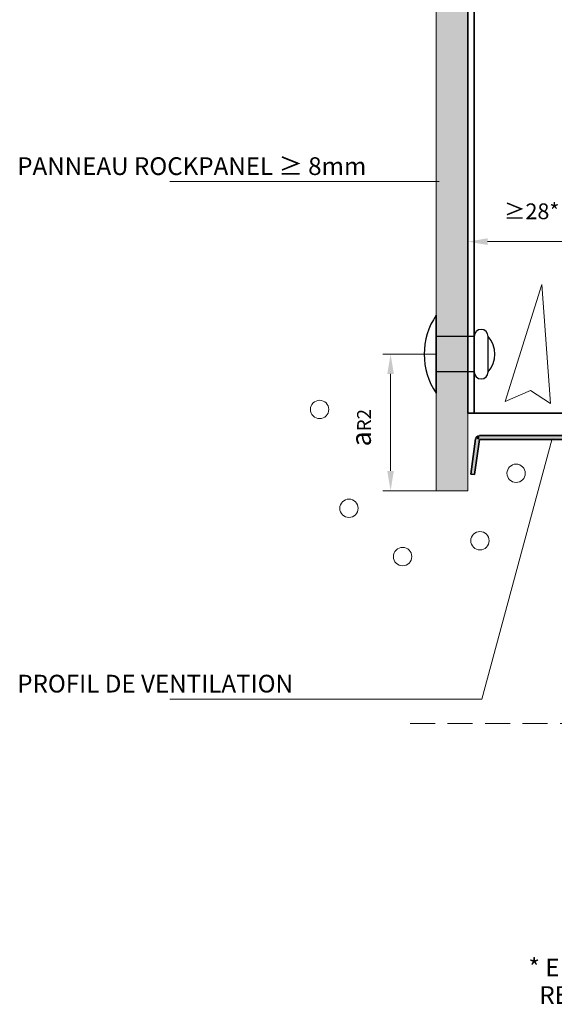
# Model space of a CAD drawing. Extents: x -1782 to -1405, y -5451 to -5014.
# Drawn here: x -1782 to -1646, y -5451 to -5202 of the extents above; entities that cross this region are included whole.
import ezdxf

# ---------------------------------------------------------------- set-up
doc = ezdxf.new("R2010")
doc.units = 0
doc.header["$MEASUREMENT"] = 0
doc.linetypes.add('DASHED2', pattern=[9.525, 6.35, -3.175])
for name, color, linetype, lineweight in [('ARCH_FAS', 252, 'Continuous', 18), ('RP_Beschriftung', 7, 'Continuous', 15), ('RP_Hilfslinie', 32, 'DASHED2', 15), ('RP_Platte', 251, 'Continuous', 15)]:
    doc.layers.add(name, color=color, linetype=linetype, lineweight=lineweight)
for name, color, linetype in [('LAYER01', 1, 'Continuous'), ('LAYER125', 7, 'Continuous'), ('Niet', 250, 'Continuous')]:
    doc.layers.add(name, color=color, linetype=linetype)

# ---------------------------------------------------------------- blocks, each defined once
blk = doc.blocks.new('_D---ABU_U_80')
at = {"layer": 'LAYER01', "linetype": 'Continuous', "lineweight": 5}
for points in [[(1296.73, 938.36), (1301.73, 937.53), (1301.73, 939.2)], [(1321.73, 939.2), (1321.73, 937.53), (1326.73, 938.36)]]:
    blk.add_hatch(color=7, dxfattribs=at).paths.add_polyline_path(points)
at = {"layer": 'LAYER01', "color": 7, "linetype": 'Continuous', "lineweight": 18}
for points in [[(1296.73, 946.58), (1296.73, 936.36)], [(1326.73, 946.58), (1326.73, 936.36)], [(1321.73, 938.36), (1301.73, 938.36)]]:
    blk.add_lwpolyline(points, dxfattribs=at)
at = {"layer": 'LAYER01', "color": 7, "linetype": 'Continuous', "insert": (1305.92, 944.06), "char_height": 4, "attachment_point": 7, "line_spacing_factor": 0.933333}
blk.add_mtext('\\fArial|b0|i0|c12|p0;≥28*', dxfattribs=at)
blk = doc.blocks.new('IT5E11___U_80')
at = {"layer": 'LAYER01', "color": 7, "linetype": 'Continuous', "insert": (-6.1, 0), "char_height": 5, "attachment_point": 7, "line_spacing_factor": 0.933333}
blk.add_mtext('\\fArial|b0|i0|c12|p0;a\\H0.7x;\\A1;\\S^ R2;', dxfattribs=at)
blk = doc.blocks.new('_D---ACV_U_80')
at = {"layer": 'LAYER01', "linetype": 'Continuous', "lineweight": 5}
for points in [[(1277.95, 925.69), (1276.28, 925.69), (1277.12, 930.69)], [(1277.95, 901.05), (1277.12, 896.05), (1276.28, 901.05)]]:
    blk.add_hatch(color=7, dxfattribs=at).paths.add_polyline_path(points, flags=0)
at = {"layer": 'LAYER01', "color": 7, "linetype": 'Continuous', "lineweight": 18}
for points in [[(1288.73, 930.69), (1275.12, 930.69)], [(1277.12, 901.05), (1277.12, 925.69)], [(1288.73, 896.05), (1275.12, 896.05)]]:
    blk.add_lwpolyline(points, dxfattribs=at)
at = {"layer": 'LAYER01', "rotation": 90}
blk.add_blockref('IT5E11___U_80', (1272.12, 913.37), dxfattribs=at)
blk = doc.blocks.new('T-ACHTER_80')
at = {"layer": 'LAYER125', "color": 7, "linetype": 'Continuous', "insert": (-19.93, 8.67), "char_height": 4.5, "attachment_point": 7, "line_spacing_factor": 0.933333}
blk.add_mtext("{\\fArial|b0|i0|c12|p0;* {\\C256;EN CASE DE STRUCTURE PORTEUSE EN ALUMINIUM LE GROUPE ROCKPANEL\\P  RECOMMANDE UNE LAME D'AIR DE 40 À 100 MM}}", dxfattribs=at)

msp = doc.modelspace()

# ---------------------------------------------------------------- hatches: boundary and pattern name
at = {"layer": 'LAYER01', "linetype": 'Continuous', "lineweight": 5}
for points in [[(-1667.45, -5316.92), (-1666.76, -5317.01), (-1665.54, -5308.09), (-1666.23, -5307.99)], [(-1666.23, -5307.96), (-1665.54, -5308.06), (-1665.53, -5308.06), (-1666.22, -5307.92)], [(-1666.23, -5308.01), (-1665.54, -5308.07), (-1665.54, -5308.06), (-1666.23, -5307.96)], [(-1666.22, -5307.92), (-1665.53, -5308.06), (-1665.53, -5308.05), (-1666.21, -5307.87)], [(-1666.21, -5307.87), (-1665.53, -5308.05), (-1665.53, -5308.04), (-1666.2, -5307.83)], [(-1666.2, -5307.83), (-1665.53, -5308.04), (-1665.53, -5308.03), (-1666.18, -5307.78)], [(-1666.18, -5307.78), (-1665.53, -5308.03), (-1665.52, -5308.02), (-1666.16, -5307.74)], [(-1666.16, -5307.74), (-1665.52, -5308.02), (-1665.52, -5308.02), (-1666.14, -5307.7)], [(-1666.14, -5307.7), (-1665.52, -5308.02), (-1665.52, -5308.01), (-1666.12, -5307.66)], [(-1666.12, -5307.66), (-1665.52, -5308.01), (-1665.51, -5308), (-1666.1, -5307.62)], [(-1666.1, -5307.62), (-1665.51, -5308), (-1665.51, -5308), (-1666.07, -5307.58)], [(-1666.07, -5307.58), (-1665.51, -5308), (-1665.5, -5307.99), (-1666.04, -5307.54)], [(-1666.04, -5307.54), (-1665.5, -5307.99), (-1665.5, -5307.98), (-1666.01, -5307.51)], [(-1666.01, -5307.51), (-1665.5, -5307.98), (-1665.49, -5307.98), (-1665.98, -5307.47)], [(-1665.98, -5307.47), (-1665.49, -5307.98), (-1665.48, -5307.97), (-1665.94, -5307.44)], [(-1665.94, -5307.44), (-1665.48, -5307.97), (-1665.48, -5307.97), (-1665.91, -5307.41)], [(-1665.91, -5307.41), (-1665.48, -5307.97), (-1665.47, -5307.96), (-1665.87, -5307.39)], [(-1665.87, -5307.39), (-1665.47, -5307.96), (-1665.47, -5307.96), (-1665.83, -5307.36)], [(-1665.83, -5307.36), (-1665.47, -5307.96), (-1665.46, -5307.95), (-1665.79, -5307.34)], [(-1665.79, -5307.34), (-1665.46, -5307.95), (-1665.45, -5307.95), (-1665.75, -5307.32)], [(-1665.75, -5307.32), (-1665.45, -5307.95), (-1665.44, -5307.95), (-1665.71, -5307.3)], [(-1665.71, -5307.3), (-1665.44, -5307.95), (-1665.44, -5307.94), (-1665.66, -5307.28)], [(-1665.66, -5307.28), (-1665.44, -5307.94), (-1665.43, -5307.94), (-1665.62, -5307.27)], [(-1665.62, -5307.27), (-1665.43, -5307.94), (-1665.42, -5307.94), (-1665.57, -5307.26)], [(-1665.57, -5307.26), (-1665.42, -5307.94), (-1665.41, -5307.94), (-1665.53, -5307.25)], [(-1665.53, -5307.25), (-1665.41, -5307.94), (-1665.4, -5307.94), (-1665.48, -5307.24)], [(-1665.48, -5307.24), (-1665.4, -5307.94), (-1665.4, -5307.94), (-1665.43, -5307.24)], [(-1665.43, -5307.24), (-1665.4, -5307.94), (-1665.39, -5307.94), (-1665.39, -5307.24)], [(-1665.39, -5307.24), (-1665.39, -5307.94), (-1586.79, -5307.94), (-1586.79, -5307.24)], [(-1647.64, -5308.07), (-1647.64, -5308.1), (-1647.65, -5308.1), (-1647.65, -5308.07)], [(-1647.65, -5308.1), (-1647.65, -5308.14), (-1647.65, -5308.14), (-1647.65, -5308.1)], [(-1647.65, -5308.14), (-1647.65, -5308.17), (-1647.65, -5308.17), (-1647.65, -5308.14)], [(-1647.65, -5308.17), (-1647.65, -5308.21), (-1647.65, -5308.21), (-1647.65, -5308.17)], [(-1647.63, -5308.04), (-1647.63, -5308.07), (-1647.64, -5308.07), (-1647.64, -5308.04)], [(-1647.62, -5308.01), (-1647.62, -5308.04), (-1647.63, -5308.04), (-1647.63, -5308.01)], [(-1647.61, -5307.97), (-1647.61, -5308.01), (-1647.62, -5308.01), (-1647.62, -5307.97)], [(-1647.6, -5307.94), (-1647.6, -5307.97), (-1647.61, -5307.97), (-1647.61, -5307.94)], [(-1647.58, -5307.91), (-1647.58, -5307.94), (-1647.6, -5307.94), (-1647.6, -5307.91)], [(-1647.57, -5307.88), (-1647.57, -5307.91), (-1647.58, -5307.91), (-1647.58, -5307.88)], [(-1647.55, -5307.85), (-1647.55, -5307.88), (-1647.57, -5307.88), (-1647.57, -5307.85)], [(-1647.53, -5307.83), (-1647.53, -5307.85), (-1647.55, -5307.85), (-1647.55, -5307.83)], [(-1647.51, -5307.8), (-1647.51, -5307.83), (-1647.53, -5307.83), (-1647.53, -5307.8)], [(-1647.48, -5307.77), (-1647.48, -5307.8), (-1647.51, -5307.8), (-1647.51, -5307.77)], [(-1647.46, -5307.75), (-1647.46, -5307.77), (-1647.48, -5307.77), (-1647.48, -5307.75)], [(-1647.44, -5307.73), (-1647.44, -5307.75), (-1647.46, -5307.75), (-1647.46, -5307.73)], [(-1647.41, -5307.71), (-1647.41, -5307.73), (-1647.44, -5307.73), (-1647.44, -5307.71)], [(-1647.38, -5307.69), (-1647.38, -5307.71), (-1647.41, -5307.71), (-1647.41, -5307.69)], [(-1647.35, -5307.67), (-1647.35, -5307.69), (-1647.38, -5307.69), (-1647.38, -5307.67)], [(-1647.32, -5307.65), (-1647.32, -5307.67), (-1647.35, -5307.67), (-1647.35, -5307.65)], [(-1647.29, -5307.64), (-1647.29, -5307.65), (-1647.32, -5307.65), (-1647.32, -5307.64)], [(-1647.26, -5307.62), (-1647.26, -5307.64), (-1647.29, -5307.64), (-1647.29, -5307.62)], [(-1647.23, -5307.61), (-1647.23, -5307.62), (-1647.26, -5307.62), (-1647.26, -5307.61)], [(-1647.2, -5307.6), (-1647.2, -5307.61), (-1647.23, -5307.61), (-1647.23, -5307.6)], [(-1647.17, -5307.59), (-1647.17, -5307.6), (-1647.2, -5307.6), (-1647.2, -5307.59)], [(-1647.13, -5307.58), (-1647.13, -5307.59), (-1647.17, -5307.59), (-1647.17, -5307.58)], [(-1647.1, -5307.58), (-1647.1, -5307.58), (-1647.13, -5307.58), (-1647.13, -5307.58)], [(-1647.07, -5307.58), (-1647.07, -5307.58), (-1647.1, -5307.58), (-1647.1, -5307.58)], [(-1647.03, -5307.58), (-1647.03, -5307.58), (-1647.07, -5307.58), (-1647.07, -5307.58)], [(-1647.03, -5307.58), (-1647.03, -5307.58), (-1647, -5307.58), (-1647, -5307.58)], [(-1647, -5307.58), (-1647, -5307.58), (-1646.96, -5307.58), (-1646.96, -5307.58)], [(-1646.96, -5307.58), (-1646.96, -5307.58), (-1646.93, -5307.58), (-1646.93, -5307.58)], [(-1646.93, -5307.59), (-1646.93, -5307.58), (-1646.9, -5307.58), (-1646.9, -5307.59)], [(-1646.9, -5307.6), (-1646.9, -5307.59), (-1646.86, -5307.59), (-1646.86, -5307.6)], [(-1646.86, -5307.61), (-1646.86, -5307.6), (-1646.83, -5307.6), (-1646.83, -5307.61)], [(-1646.83, -5307.62), (-1646.83, -5307.61), (-1646.8, -5307.61), (-1646.8, -5307.62)], [(-1646.8, -5307.63), (-1646.8, -5307.62), (-1646.77, -5307.62), (-1646.77, -5307.63)], [(-1646.77, -5307.65), (-1646.77, -5307.63), (-1646.74, -5307.63), (-1646.74, -5307.65)], [(-1646.74, -5307.66), (-1646.74, -5307.65), (-1646.71, -5307.65), (-1646.71, -5307.66)], [(-1646.71, -5307.68), (-1646.71, -5307.66), (-1646.68, -5307.66), (-1646.68, -5307.68)], [(-1646.68, -5307.7), (-1646.68, -5307.68), (-1646.65, -5307.68), (-1646.65, -5307.7)], [(-1646.65, -5307.72), (-1646.65, -5307.7), (-1646.63, -5307.7), (-1646.63, -5307.72)], [(-1646.63, -5307.74), (-1646.63, -5307.72), (-1646.6, -5307.72), (-1646.6, -5307.74)], [(-1646.6, -5307.77), (-1646.6, -5307.74), (-1646.58, -5307.74), (-1646.58, -5307.77)], [(-1646.58, -5307.79), (-1646.58, -5307.77), (-1646.55, -5307.77), (-1646.55, -5307.79)], [(-1646.55, -5307.82), (-1646.55, -5307.79), (-1646.53, -5307.79), (-1646.53, -5307.82)], [(-1646.53, -5307.85), (-1646.53, -5307.82), (-1646.51, -5307.82), (-1646.51, -5307.85)], [(-1646.51, -5307.88), (-1646.51, -5307.85), (-1646.49, -5307.85), (-1646.49, -5307.88)], [(-1646.49, -5307.9), (-1646.49, -5307.88), (-1646.48, -5307.88), (-1646.48, -5307.9)], [(-1646.48, -5307.93), (-1646.48, -5307.9), (-1646.46, -5307.9), (-1646.46, -5307.93)], [(-1646.46, -5307.97), (-1646.46, -5307.93), (-1646.45, -5307.93), (-1646.45, -5307.97)], [(-1646.45, -5308), (-1646.45, -5307.97), (-1646.44, -5307.97), (-1646.44, -5308)], [(-1646.44, -5308.03), (-1646.44, -5308), (-1646.43, -5308), (-1646.43, -5308.03)], [(-1646.43, -5308.06), (-1646.43, -5308.03), (-1646.42, -5308.03), (-1646.42, -5308.06)], [(-1646.42, -5308.1), (-1646.42, -5308.06), (-1646.41, -5308.06), (-1646.41, -5308.1)], [(-1646.41, -5308.13), (-1646.41, -5308.1), (-1646.41, -5308.1), (-1646.41, -5308.13)], [(-1646.41, -5308.16), (-1646.41, -5308.13), (-1646.4, -5308.13), (-1646.4, -5308.16)], [(-1646.4, -5308.2), (-1646.4, -5308.16), (-1646.4, -5308.16), (-1646.4, -5308.2)], [(-1647.65, -5308.21), (-1647.65, -5308.24), (-1647.65, -5308.24), (-1647.65, -5308.21)], [(-1647.65, -5308.24), (-1647.65, -5308.27), (-1647.65, -5308.27), (-1647.65, -5308.24)], [(-1647.64, -5308.27), (-1647.64, -5308.31), (-1647.65, -5308.31), (-1647.65, -5308.27)], [(-1647.64, -5308.31), (-1647.64, -5308.34), (-1647.64, -5308.34), (-1647.64, -5308.31)], [(-1647.63, -5308.34), (-1647.63, -5308.37), (-1647.64, -5308.37), (-1647.64, -5308.34)], [(-1647.62, -5308.37), (-1647.62, -5308.4), (-1647.63, -5308.4), (-1647.63, -5308.37)], [(-1647.61, -5308.4), (-1647.61, -5308.44), (-1647.62, -5308.44), (-1647.62, -5308.4)], [(-1647.59, -5308.44), (-1647.59, -5308.47), (-1647.61, -5308.47), (-1647.61, -5308.44)], [(-1647.58, -5308.47), (-1647.58, -5308.5), (-1647.59, -5308.5), (-1647.59, -5308.47)], [(-1647.56, -5308.5), (-1647.56, -5308.53), (-1647.58, -5308.53), (-1647.58, -5308.5)], [(-1647.54, -5308.53), (-1647.54, -5308.56), (-1647.56, -5308.56), (-1647.56, -5308.53)], [(-1647.52, -5308.56), (-1647.52, -5308.58), (-1647.54, -5308.58), (-1647.54, -5308.56)], [(-1647.5, -5308.58), (-1647.5, -5308.61), (-1647.52, -5308.61), (-1647.52, -5308.58)], [(-1647.48, -5308.61), (-1647.48, -5308.63), (-1647.5, -5308.63), (-1647.5, -5308.61)], [(-1647.45, -5308.63), (-1647.45, -5308.66), (-1647.48, -5308.66), (-1647.48, -5308.63)], [(-1647.43, -5308.66), (-1647.43, -5308.68), (-1647.45, -5308.68), (-1647.45, -5308.66)], [(-1647.4, -5308.68), (-1647.4, -5308.7), (-1647.43, -5308.7), (-1647.43, -5308.68)], [(-1647.38, -5308.7), (-1647.38, -5308.72), (-1647.4, -5308.72), (-1647.4, -5308.7)], [(-1647.35, -5308.72), (-1647.35, -5308.74), (-1647.38, -5308.74), (-1647.38, -5308.72)], [(-1647.32, -5308.74), (-1647.32, -5308.76), (-1647.35, -5308.76), (-1647.35, -5308.74)], [(-1647.29, -5308.76), (-1647.29, -5308.77), (-1647.32, -5308.77), (-1647.32, -5308.76)], [(-1647.25, -5308.77), (-1647.25, -5308.78), (-1647.29, -5308.78), (-1647.29, -5308.77)], [(-1647.22, -5308.78), (-1647.22, -5308.79), (-1647.25, -5308.79), (-1647.25, -5308.78)], [(-1647.19, -5308.79), (-1647.19, -5308.8), (-1647.22, -5308.8), (-1647.22, -5308.79)], [(-1647.16, -5308.8), (-1647.16, -5308.81), (-1647.19, -5308.81), (-1647.19, -5308.8)], [(-1647.12, -5308.81), (-1647.12, -5308.82), (-1647.16, -5308.82), (-1647.16, -5308.81)], [(-1647.09, -5308.82), (-1647.09, -5308.82), (-1647.12, -5308.82), (-1647.12, -5308.82)], [(-1647.06, -5308.82), (-1647.06, -5308.83), (-1647.09, -5308.83), (-1647.09, -5308.82)], [(-1647.02, -5308.83), (-1647.02, -5308.83), (-1647.06, -5308.83), (-1647.06, -5308.83)], [(-1647.02, -5308.83), (-1647.02, -5308.82), (-1646.99, -5308.82), (-1646.99, -5308.83)], [(-1646.99, -5308.82), (-1646.99, -5308.82), (-1646.96, -5308.82), (-1646.96, -5308.82)], [(-1646.96, -5308.82), (-1646.96, -5308.82), (-1646.92, -5308.82), (-1646.92, -5308.82)], [(-1646.92, -5308.82), (-1646.92, -5308.81), (-1646.89, -5308.81), (-1646.89, -5308.82)], [(-1646.89, -5308.81), (-1646.89, -5308.8), (-1646.86, -5308.8), (-1646.86, -5308.81)], [(-1646.86, -5308.8), (-1646.86, -5308.79), (-1646.82, -5308.79), (-1646.82, -5308.8)], [(-1646.82, -5308.79), (-1646.82, -5308.78), (-1646.79, -5308.78), (-1646.79, -5308.79)], [(-1646.79, -5308.78), (-1646.79, -5308.77), (-1646.76, -5308.77), (-1646.76, -5308.78)], [(-1646.76, -5308.77), (-1646.76, -5308.75), (-1646.73, -5308.75), (-1646.73, -5308.77)], [(-1646.73, -5308.75), (-1646.73, -5308.73), (-1646.7, -5308.73), (-1646.7, -5308.75)], [(-1646.7, -5308.73), (-1646.7, -5308.72), (-1646.67, -5308.72), (-1646.67, -5308.73)], [(-1646.67, -5308.72), (-1646.67, -5308.7), (-1646.65, -5308.7), (-1646.65, -5308.72)], [(-1646.65, -5308.7), (-1646.65, -5308.67), (-1646.62, -5308.67), (-1646.62, -5308.7)], [(-1646.62, -5308.67), (-1646.62, -5308.65), (-1646.59, -5308.65), (-1646.59, -5308.67)], [(-1646.59, -5308.65), (-1646.59, -5308.63), (-1646.57, -5308.63), (-1646.57, -5308.65)], [(-1646.57, -5308.63), (-1646.57, -5308.6), (-1646.55, -5308.6), (-1646.55, -5308.63)], [(-1646.55, -5308.6), (-1646.55, -5308.58), (-1646.53, -5308.58), (-1646.53, -5308.6)], [(-1646.53, -5308.58), (-1646.53, -5308.55), (-1646.51, -5308.55), (-1646.51, -5308.58)], [(-1646.51, -5308.55), (-1646.51, -5308.52), (-1646.49, -5308.52), (-1646.49, -5308.55)], [(-1646.49, -5308.52), (-1646.49, -5308.49), (-1646.47, -5308.49), (-1646.47, -5308.52)], [(-1646.47, -5308.49), (-1646.47, -5308.46), (-1646.46, -5308.46), (-1646.46, -5308.49)], [(-1646.46, -5308.46), (-1646.46, -5308.43), (-1646.45, -5308.43), (-1646.45, -5308.46)], [(-1646.45, -5308.43), (-1646.45, -5308.4), (-1646.43, -5308.4), (-1646.43, -5308.43)], [(-1646.43, -5308.4), (-1646.43, -5308.36), (-1646.42, -5308.36), (-1646.42, -5308.4)], [(-1646.42, -5308.33), (-1646.42, -5308.3), (-1646.41, -5308.3), (-1646.41, -5308.33)], [(-1646.42, -5308.36), (-1646.42, -5308.33), (-1646.42, -5308.33), (-1646.42, -5308.36)], [(-1646.41, -5308.26), (-1646.41, -5308.23), (-1646.4, -5308.23), (-1646.4, -5308.26)], [(-1646.41, -5308.3), (-1646.41, -5308.26), (-1646.41, -5308.26), (-1646.41, -5308.3)], [(-1646.4, -5308.23), (-1646.4, -5308.2), (-1646.4, -5308.2), (-1646.4, -5308.23)]]:
    msp.add_hatch(color=7, dxfattribs=at).paths.add_polyline_path(points)
at = {"layer": 'RP_Platte', "linetype": 'Continuous', "lineweight": 0}
msp.add_hatch(color=256, dxfattribs=at).paths.add_polyline_path([(-1668.34, -5013.72), (-1676.34, -5013.72), (-1676.34, -5321.12), (-1668.34, -5321.12)])

# ---------------------------------------------------------------- linework, layer by layer
at = {"layer": 'ARCH_FAS', "linetype": 'Continuous', "flags": 128}
msp.add_lwpolyline([(-1647.32, -5298.99), (-1649.55, -5268.75), (-1658.87, -5298.51), (-1652.46, -5295.69)], close=True, dxfattribs=at)
at = {"layer": 'ARCH_FAS', "linetype": 'Continuous'}
for centre in [(-1705.98, -5300.51), (-1656.07, -5316.71), (-1698.52, -5325.59), (-1665.25, -5333.83), (-1684.9, -5337.84)]:
    msp.add_circle(centre, 2.33, dxfattribs=at)
at = {"layer": 'LAYER01', "color": 134, "linetype": 'Continuous', "lineweight": 35}
for points in [[(-1666.74, -5013.72), (-1666.74, -5301.48)], [(-1668.34, -5070.33), (-1668.34, -5301.48)], [(-1668.34, -5301.48), (-1608.34, -5301.48)], [(-1666.38, -5308), (-1667.6, -5316.92)], [(-1665.39, -5308.09), (-1666.6, -5317.01)], [(-1665.39, -5307.09), (-1586.79, -5307.09)], [(-1665.39, -5308.09), (-1586.79, -5308.09)], [(-1667.6, -5316.92), (-1666.6, -5317.01)]]:
    msp.add_lwpolyline(points, dxfattribs=at)
at = {"layer": 'LAYER01', "color": 213, "linetype": 'Continuous', "lineweight": 13}
msp.add_lwpolyline([(-1665.39, -5307.09, 0.388879), (-1666.38, -5308)], format="xyb", dxfattribs=at)
at = {"layer": 'Niet'}
for p, q in [((-1676.34, -5296.38), (-1676.34, -5276.58)), ((-1676.34, -5276.58), (-1676.34, -5296.38)), ((-1666.74, -5281.98), (-1676.34, -5281.98)), ((-1666.74, -5290.98), (-1666.74, -5281.98)), ((-1663.16, -5290.98), (-1663.16, -5281.98)), ((-1666.74, -5290.98), (-1676.34, -5290.98))]:
    msp.add_line(p, q, dxfattribs=at)
for centre, radius, start, end in [((-1661.95, -5286.48), 17.47, 145.4871, 214.5129), ((-1664.95, -5281.98), 1.79, 0, 180), ((-1668.27, -5286.48), 6.81, 318.6286, 41.3714), ((-1664.95, -5290.98), 1.79, 180, 0)]:
    msp.add_arc(centre, radius, start, end, dxfattribs=at)
at = {"layer": 'RP_Beschriftung'}
for points in [[(-1743.98, -5242.67), (-1675.64, -5242.67)], [(-1647.03, -5308.2), (-1664.82, -5374.02), (-1669.82, -5374.02), (-1743.98, -5374.02)]]:
    msp.add_lwpolyline(points, dxfattribs=at)
at = {"layer": 'RP_Hilfslinie'}
msp.add_lwpolyline([(-1683.01, -5380.18), (-1404.51, -5380.18)], dxfattribs=at)
at = {"layer": 'RP_Platte', "linetype": 'Continuous', "lineweight": 0}
msp.add_lwpolyline([(-1676.34, -5013.72), (-1668.34, -5013.72), (-1668.34, -5321.12), (-1676.34, -5321.12)], close=True, dxfattribs=at)

# ---------------------------------------------------------------- block references
at = {"layer": 'LAYER01', "rotation": 360}
for name, p in [('_D---ABU_U_80', (-2965.07, -6196.27)), ('_D---ACV_U_80', (-2965.07, -6217.17)), ('T-ACHTER_80', (-1632.99, -5460.08))]:
    msp.add_blockref(name, p, dxfattribs=at)

# ---------------------------------------------------------------- texts
at = {"layer": 'RP_Beschriftung', "char_height": 4.5, "attachment_point": 7, "line_spacing_factor": 0.933333}
for s, insert in [('{\\fArial|b0|i0|c12|p0;PANNEAU ROCKPANEL ≥ 8mm}', (-1782.76, -5241)), ('{\\fArial|b0|i0|c12|p0;PROFIL DE VENTILATION}', (-1782.76, -5372.35))]:
    msp.add_mtext(s, dxfattribs=dict(at, insert=insert))

doc.saveas('drawing.dxf')
